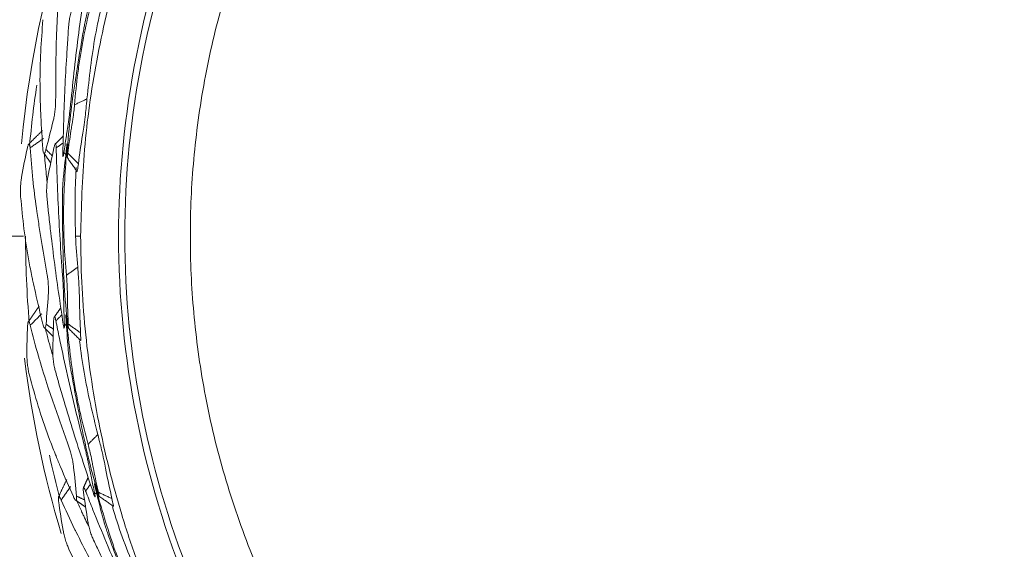
# Model space of a CAD drawing. Extents: x -1485 to 0, y 0 to 1050.
# Drawn here: x -996 to -982, y 620 to 628 of the extents above; entities that cross this region are included whole.
import ezdxf

# ---------------------------------------------------------------- set-up
doc = ezdxf.new("R2010")
doc.units = 0
doc.header["$LTSCALE"] = 5
doc.layers.get('0').update_dxf_attribs({"linetype": 'CONTINUOUS'})

msp = doc.modelspace()

# ---------------------------------------------------------------- linework, layer by layer
at = {"lineweight": 18}
for centre, radius, start, end in [((-981.061695, 624.889916), 16.013696, 90.0494692, 174.5752933), ((-981.07555, 624.895484), 14.879859, 171.4925355, 174.89848), ((-981.07555, 624.895484), 14.879859, 180.0003653, 184.8997304), ((-981.07555, 624.895484), 14.879859, 192.4231526, 194.94596)]:
    msp.add_arc(centre, radius, start, end, dxfattribs=at)
at = {"color": 8, "lineweight": 13}
for centre, radius, start, end in [((-981.061695, 624.889916), 15.997425, 90.0494692, 174.575295), ((-981.061695, 624.889916), 15.797699, 90.0494692, 174.575316), ((-981.075522, 624.88948), 15, 145.15875, 174.830625), ((-981.075522, 624.88948), 15, 186.80625, 196.813125)]:
    msp.add_arc(centre, radius, start, end, dxfattribs=at)
for points, weights, knots in [([(-986.305311, 640.875946), (-986.839933, 640.703382), (-987.882846, 640.308234), (-989.191882, 639.657858), (-990.213574, 639.046732), (-990.865952, 638.605401), (-991.364252, 638.237189), (-991.910137, 637.807072), (-992.455694, 637.331221), (-993.023893, 636.784202), (-993.601552, 636.183846), (-994.025342, 635.688151), (-994.872012, 634.620582), (-995.595329, 633.524493), (-996.339545, 632.040402), (-996.888349, 630.747677), (-997.465311, 628.931368), (-997.736819, 627.379068), (-997.824731, 626.51262), (-997.826777, 626.492107)], [0.99998662171, 0.999986504616, 0.999986255951, 0.99998590685, 0.999985465878, 0.999985131329, 0.999984949364, 0.999984798124, 0.999984701324, 0.999984634477, 0.999984574729, 0.999984555828, 0.999984574848, 0.999984734166, 0.999985124735, 0.999985508907, 0.999986041589, 0.999986155191, 0.999985957766, 0.999985952944], [0, 0, 0, 0, 0.08672079, 0.171922501, 0.224859754, 0.268694141, 0.291898359, 0.319609003, 0.375153694, 0.402960934, 0.440720267, 0.503056485, 0.503056485, 0.650074084, 0.704205121, 0.758302798, 0.866021214, 0.996828568, 1, 1, 1, 1]), ([(-995.98668, 624.895484), (-996.034292, 624.895484), (-996.083853, 624.895484), (-996.134935, 624.895484), (-996.721614, 624.895484), (-997.075695, 624.895484), (-997.075683, 624.895484), (-997.07568, 624.895484), (-997.075677, 624.895484), (-997.075673, 624.895484)], [0.961191340059, 0.971747780454, 0.984684023936, 1.0000000705, 0.885670010428, 0.885670010428, 1.0000000705, 1.0000000705, 1.0000000705, 1.0000000705], [0, 0, 0, 0, 0.073903394, 0.073903394, 0.073903394, 0.921996531, 0.921996531, 0.921996531, 1, 1, 1, 1]), ([(-995.150161, 624.895484), (-995.151352, 624.895484), (-995.152544, 624.895484), (-995.185268, 624.895484), (-995.208973, 624.895484), (-995.224835, 624.895484)], [0.99996155191, 0.99995413031, 0.999945277476, 0.999655300537, 0.999516399636, 0.999519048959], [0, 0, 0, 0, 0.036416952, 0.036416952, 1, 1, 1, 1])]:
    msp.add_rational_spline(points, weights, degree=3, knots=knots, dxfattribs=at)
at = {"lineweight": 18}
for points, degree in [([(-986.20955, 640.57642), (-986.967392, 640.328311), (-988.446722, 639.722095), (-990.511118, 638.50186), (-992.377479, 636.996265), (-994.006864, 635.237146), (-995.364562, 633.260178), (-996.423949, 631.108386), (-997.159574, 628.825849), (-997.426212, 627.249545), (-997.501602, 626.45588)], 3), ([(-995.51545, 626.860752), (-995.513622, 627.096403), (-995.511794, 627.332054), (-995.509965, 627.567705)], 3), ([(-995.058046, 626.898093), (-995.240061, 626.812193)], 1), ([(-995.657176, 626.159646), (-995.621877, 626.298641), (-995.586578, 626.437636), (-995.551279, 626.576631)], 3), ([(-995.709676, 626.436781), (-995.807859, 626.338896), (-995.906172, 626.241143)], 2), ([(-995.694308, 626.319873), (-995.888441, 626.182601)], 1), ([(-995.402915, 626.358314), (-995.4616, 626.299805), (-995.520319, 626.241331)], 2), ([(-995.928745, 626.182601), (-995.960433, 626.0396), (-995.98877, 625.896521), (-996.013787, 625.753562)], 3), ([(-995.703032, 626.167732), (-995.702497, 626.162219), (-995.701962, 626.156706), (-995.701428, 626.151193)], 3), ([(-995.565456, 626.067076), (-995.657176, 626.159646)], 1), ([(-995.541256, 626.182601), (-995.571714, 626.039416), (-995.601195, 625.896407), (-995.629741, 625.753562)], 3), ([(-995.507525, 626.182601), (-995.406743, 626.253864)], 1), ([(-995.356976, 626.1826), (-995.37212, 626.039587), (-995.387264, 625.896575), (-995.402408, 625.753562)], 3), ([(-995.687739, 626.105814), (-995.637418, 626.03453), (-995.587175, 625.963189)], 2), ([(-995.394356, 626.113304), (-995.349232, 626.067761)], 1), ([(-995.348474, 626.045103), (-995.200693, 625.834108)], 1), ([(-995.184043, 625.947676), (-995.338368, 626.103431)], 1), ([(-995.637341, 624.323432), (-995.676461, 624.555821), (-995.715581, 624.78821), (-995.7547, 625.020598)], 3), ([(-995.19337, 624.439634), (-995.207643, 624.591438), (-995.218132, 624.743418), (-995.224834, 624.895484)], 3), ([(-995.19337, 624.439634), (-995.357703, 624.323432)], 1), ([(-995.655168, 623.608368), (-995.644541, 623.751381), (-995.633915, 623.894394), (-995.623288, 624.037406)], 3), ([(-995.754994, 623.872176), (-995.834688, 623.758729), (-995.914533, 623.645389)], 2), ([(-995.439525, 623.847804), (-995.487029, 623.780176), (-995.534575, 623.712576)], 2), ([(-995.719559, 623.759713), (-995.886905, 623.590815)], 1), ([(-995.511776, 623.65696), (-995.4249, 623.744642)], 1), ([(-995.363514, 623.683103), (-995.353594, 623.539633), (-995.343674, 623.396163), (-995.333754, 623.252693)], 3), ([(-995.926597, 623.583816), (-995.932971, 623.437485), (-995.936033, 623.29166), (-995.935845, 623.146528)], 3), ([(-995.701731, 623.608368), (-995.700247, 623.603032), (-995.698763, 623.597695), (-995.69728, 623.592359)], 3), ([(-995.675919, 623.550047), (-995.613983, 623.488584), (-995.552116, 623.427051)], 2), ([(-995.618275, 623.360762), (-995.633221, 623.419634), (-995.648168, 623.478506), (-995.663114, 623.537378)], 3), ([(-995.548766, 623.533131), (-995.655168, 623.608368)], 1), ([(-995.544994, 623.651103), (-995.550126, 623.504804), (-995.554326, 623.358849), (-995.557633, 623.213217)], 3), ([(-995.388293, 623.608368), (-995.335947, 623.571353)], 1), ([(-995.152415, 623.481777), (-995.331441, 623.608368)], 1), ([(-995.331266, 623.549171), (-995.14909, 623.367043)], 1), ([(-995.316779, 621.803495), (-995.395658, 622.02556), (-995.474538, 622.247625), (-995.553417, 622.46969)], 3), ([(-994.899731, 621.995025), (-995.04139, 621.852053)], 1), ([(-995.210165, 621.096198), (-995.224534, 621.238883), (-995.238903, 621.381569), (-995.253272, 621.524254)], 3), ([(-995.354284, 621.338663), (-995.413068, 621.213101), (-995.472019, 621.087618)], 2), ([(-995.299859, 621.234062), (-995.435334, 621.038671)], 1), ([(-995.039185, 621.36985), (-995.07432, 621.294797), (-995.1095, 621.219764)], 2), ([(-995.07739, 621.168952), (-995.00706, 621.270387)], 1), ([(-995.256021, 621.088112), (-995.253633, 621.083115), (-995.251245, 621.078117), (-995.248857, 621.07312)], 3), ([(-995.092316, 621.04058), (-995.210165, 621.096198)], 1), ([(-995.109087, 621.157415), (-995.088736, 621.012448), (-995.067527, 620.867981), (-995.045495, 620.723987)], 3), ([(-994.947345, 621.14254), (-994.889366, 621.115178)], 1), ([(-994.93592, 621.220442), (-994.901237, 621.080875), (-994.866555, 620.941307), (-994.831872, 620.801739)], 3), ([(-994.891357, 621.152412), (-994.693068, 621.058832)], 1), ([(-994.880905, 621.094145), (-994.669871, 620.946419)], 1), ([(-995.473208, 621.024886), (-995.454075, 620.879671), (-995.431768, 620.735529), (-995.406381, 620.592635)], 3), ([(-995.220474, 621.03516), (-995.148806, 620.985385), (-995.077194, 620.935531)], 2), ([(-995.130807, 620.858697), (-995.155758, 620.914098), (-995.180709, 620.9695), (-995.20566, 621.024901)], 3)]:
    msp.add_open_spline(points, degree=degree, dxfattribs=at)
at = {"color": 8, "lineweight": 13}
msp.add_open_spline([(-997.252107, 626.43535), (-996.962706, 629.576056), (-995.733666, 632.610561), (-991.807887, 637.486112), (-989.126131, 639.360815), (-986.128273, 640.340936)], degree=3, knots=[0, 0, 0, 0, 0.5, 0.5, 1, 1, 1, 1], dxfattribs=at)
at = {"lineweight": 18}
for points, weights, knots in [([(-967.000938, 624.895483), (-967.000938, 638.970095), (-981.075549, 638.970095), (-995.150161, 638.970096), (-995.150161, 624.895484)], [0.999961551912, 0.707079583417, 0.999961551912, 0.707079583417, 0.999961551912], [0, 0, 0, 0.5, 0.5, 1, 1, 1]), ([(-981.07555, 637.366681), (-993.546747, 637.366681), (-993.546747, 624.895484), (-993.546747, 612.424287), (-981.07555, 612.424287)], [1, 0.707106781187, 1, 0.707106781187, 1], [0, 0, 0, 0.5, 0.5, 1, 1, 1]), ([(-967.000938, 624.895486), (-967.000938, 619.065591), (-971.123296, 614.943232), (-975.245654, 610.820873), (-981.075549, 610.820873), (-986.905444, 610.820873), (-991.027803, 614.943231), (-995.150161, 619.065589), (-995.150161, 624.895484)], [0.99996155193, 0.923844006175, 0.99996155193, 0.923844006175, 0.99996155193, 0.923844006175, 0.99996155193, 0.923844006175, 0.99996155193], [0, 0, 0, 0.25, 0.25, 0.5, 0.5, 0.75, 0.75, 1, 1, 1])]:
    msp.add_rational_spline(points, weights, degree=2, knots=knots, dxfattribs=at)
for points, knots in [([(-981.07555, 611.375111), (-982.84536, 611.375115), (-984.614473, 611.727017), (-987.884654, 613.081576), (-989.384435, 614.083701), (-991.887322, 616.586593), (-992.889444, 618.086376), (-994.243996, 621.35656), (-994.595894, 623.125674), (-994.595894, 626.665294), (-994.243996, 628.434408), (-992.889444, 631.704592), (-991.887322, 633.204375), (-989.384435, 635.707268), (-987.884654, 636.709392), (-984.614473, 638.063951), (-982.84536, 638.415853), (-981.07555, 638.415857)], [0, 0, 0, 0, 0.125, 0.125, 0.25, 0.25, 0.375, 0.375, 0.5, 0.5, 0.625, 0.625, 0.75, 0.75, 0.875, 0.875, 1, 1, 1, 1]), ([(-981.07555, 611.466469), (-982.833404, 611.466469), (-984.590566, 611.81599), (-987.838657, 613.161393), (-989.328307, 614.156746), (-991.814288, 616.642727), (-992.809641, 618.132377), (-994.155044, 621.380468), (-994.504565, 623.13763), (-994.504565, 626.653338), (-994.155044, 628.410501), (-992.809641, 631.658591), (-991.814288, 633.148242), (-989.328307, 635.634223), (-987.838657, 636.629575), (-984.590566, 637.974978), (-982.833404, 638.3245), (-981.07555, 638.3245)], [0, 0, 0, 0, 0.125, 0.125, 0.25, 0.25, 0.375, 0.375, 0.5, 0.5, 0.625, 0.625, 0.75, 0.75, 0.875, 0.875, 1, 1, 1, 1]), ([(-995.296393, 626.822126), (-995.278644, 626.995836), (-995.243146, 627.343234), (-995.179652, 627.862806), (-995.120689, 628.29474), (-995.080886, 628.563336), (-995.066267, 628.659294), (-995.06477, 628.669118)], [0, 0, 0, 0, 0.281198126, 0.562362168, 0.843417607, 0.983969116, 1, 1, 1, 1]), ([(-995.240062, 626.812193), (-995.225666, 626.966841), (-995.204071, 627.198815), (-995.159372, 627.505749), (-995.082491, 627.964509), (-994.987658, 628.340983), (-994.911791, 628.642159)], [0, 0, 0, 0, 0.250007752, 0.375013882, 0.500014918, 1, 1, 1, 1]), ([(-995.509965, 627.567705), (-995.508352, 627.645481), (-995.503832, 627.863427), (-995.492326, 628.08071), (-995.484927, 628.220454)], [0, 0, 0, 0, 0.356856546, 1, 1, 1, 1]), ([(-995.035747, 628.228358), (-995.042015, 628.205163), (-995.054571, 628.158698), (-995.075845, 628.068031), (-995.090775, 627.996455), (-995.099345, 627.950184), (-995.117597, 627.845614), (-995.149594, 627.660646), (-995.191683, 627.403602), (-995.243005, 627.072167), (-995.307558, 626.641224), (-995.333663, 626.292769), (-995.347724, 626.105081)], [0, 0, 0, 0, 0.030305699, 0.060708414, 0.090908182, 0.106206091, 0.12187478, 0.247329166, 0.372784844, 0.498239782, 0.729736831, 1, 1, 1, 1]), ([(-995.259626, 628.267834), (-995.266719, 628.248006), (-995.280904, 628.208349), (-995.30102, 628.130328), (-995.316685, 628.051176), (-995.320979, 628.009454), (-995.323127, 627.988593)], [0, 0, 0, 0, 0.250111959, 0.500231485, 0.750111676, 1, 1, 1, 1]), ([(-995.058046, 626.898093), (-995.024168, 627.207302), (-994.973433, 627.670354), (-994.87589, 628.124939), (-994.839349, 628.275783)], [0, 0, 0, 0, 0.667763781, 1, 1, 1, 1]), ([(-995.700983, 628.055219), (-995.713719, 627.899183), (-995.73919, 627.587112), (-995.746386, 627.193997), (-995.742637, 626.935919), (-995.739436, 626.834873), (-995.73874, 626.812885)], [0, 0, 0, 0, 0.37892342, 0.757840362, 0.947304276, 1, 1, 1, 1]), ([(-995.323127, 627.988593), (-995.327924, 627.921914), (-995.339118, 627.766328), (-995.359013, 627.45484), (-995.389843, 626.898083), (-995.402765, 626.429005), (-995.411379, 626.116306)], [0, 0, 0, 0, 0.10714438, 0.250006505, 0.500033626, 1, 1, 1, 1]), ([(-995.551279, 626.576631), (-995.546577, 626.59705), (-995.537173, 626.637887), (-995.525421, 626.717641), (-995.517053, 626.797714), (-995.515984, 626.839739), (-995.51545, 626.860752)], [0, 0, 0, 0, 0.249940938, 0.499876814, 0.749940903, 1, 1, 1, 1]), ([(-995.122627, 626.373614), (-995.116991, 626.409042), (-995.104848, 626.485382), (-995.086496, 626.625747), (-995.068935, 626.776019), (-995.062067, 626.85302), (-995.058046, 626.898093)], [0, 0, 0, 0, 0.232386033, 0.500753224, 0.707764283, 1, 1, 1, 1]), ([(-995.73874, 626.812885), (-995.736609, 626.755947), (-995.728576, 626.541259), (-995.713851, 626.325943), (-995.703032, 626.167732)], [0, 0, 0, 0, 0.265213003, 1, 1, 1, 1]), ([(-995.338369, 626.103432), (-995.323824, 626.212205), (-995.305642, 626.348172), (-995.281902, 626.491593), (-995.275016, 626.531366), (-995.270276, 626.5603), (-995.261635, 626.618544), (-995.248699, 626.718937), (-995.242938, 626.781143), (-995.240062, 626.812193)], [0, 0, 0, 0, 0.506177416, 0.632725507, 0.664280527, 0.695237385, 0.756425286, 0.878420125, 1, 1, 1, 1]), ([(-995.332007, 626.537979), (-995.331863, 626.538914), (-995.33084, 626.54559), (-995.327077, 626.57103), (-995.320132, 626.62177), (-995.311017, 626.693368), (-995.30234, 626.765129), (-995.298398, 626.802907), (-995.296393, 626.822126)], [0, 0, 0, 0, 0.012658593, 0.090332343, 0.318905525, 0.542571321, 0.767289972, 1, 1, 1, 1]), ([(-995.394353, 626.113296), (-995.383871, 626.187055), (-995.36882, 626.292964), (-995.350347, 626.4171), (-995.34089, 626.479784), (-995.335454, 626.515472), (-995.332793, 626.532843), (-995.332007, 626.537979)], [0, 0, 0, 0, 0.520650312, 0.747585008, 0.877261529, 0.96371213, 1, 1, 1, 1]), ([(-995.184043, 625.947676), (-995.165329, 626.088849), (-995.146481, 626.231028), (-995.122795, 626.372612), (-995.122627, 626.373614)], [0, 0, 0, 0, 0.992925957, 1, 1, 1, 1]), ([(-995.888441, 626.182601), (-995.890047, 626.199279), (-995.893261, 626.232635), (-995.903447, 626.246547), (-995.915919, 626.232203), (-995.92447, 626.199134), (-995.928745, 626.182601)], [0, 0, 0, 0, 0.249863426, 0.49971694, 0.74986285, 1, 1, 1, 1]), ([(-995.843391, 625.667778), (-995.845233, 625.683998), (-995.864717, 625.855565), (-995.877167, 626.027195), (-995.888441, 626.182601)], [0, 0, 0, 0, 0.094537625, 1, 1, 1, 1]), ([(-995.701428, 626.151193), (-995.699755, 626.140517), (-995.695709, 626.114693), (-995.68516, 626.099637), (-995.671262, 626.111292), (-995.661868, 626.143539), (-995.657176, 626.159646)], [0, 0, 0, 0, 0.190133545, 0.459880728, 0.73023174, 1, 1, 1, 1]), ([(-995.507527, 626.182585), (-995.507549, 626.183537), (-995.507822, 626.195143), (-995.509449, 626.223345), (-995.515581, 626.247285), (-995.527532, 626.237488), (-995.536685, 626.200879), (-995.541256, 626.182601)], [0, 0, 0, 0, 0.012745473, 0.155509448, 0.435885116, 0.718342287, 1, 1, 1, 1]), ([(-995.414905, 624.323433), (-995.427589, 624.497585), (-995.452956, 624.84587), (-995.480649, 625.368574), (-995.497586, 625.804185), (-995.505029, 626.075612), (-995.507295, 626.172651), (-995.507527, 626.182585)], [0, 0, 0, 0, 0.281198126, 0.562362168, 0.843417607, 0.983969116, 1, 1, 1, 1]), ([(-995.357704, 624.323432), (-995.370381, 624.478231), (-995.389397, 624.71043), (-995.398675, 625.020463), (-995.402625, 625.485604), (-995.374606, 625.872826), (-995.352191, 626.1826)], [0, 0, 0, 0, 0.250007752, 0.375013882, 0.500014918, 1, 1, 1, 1]), ([(-995.352191, 626.1826), (-995.350918, 626.19919), (-995.348371, 626.232369), (-995.348212, 626.246588), (-995.351068, 626.232308), (-995.355007, 626.19917), (-995.356976, 626.1826)], [0, 0, 0, 0, 0.249973936, 0.499946247, 0.749974038, 1, 1, 1, 1]), ([(-995.663812, 625.909441), (-995.665528, 625.927606), (-995.671307, 625.988768), (-995.676201, 626.049961), (-995.679363, 626.09299)], [0, 0, 0, 0, 0.296990192, 1, 1, 1, 1]), ([(-995.411379, 626.116306), (-995.411428, 626.099772), (-995.411527, 626.066716), (-995.407889, 626.050652), (-995.402254, 626.063676), (-995.397236, 626.092904), (-995.394526, 626.112071), (-995.394353, 626.113296)], [0, 0, 0, 0, 0.245974671, 0.491806584, 0.737756981, 0.983244075, 1, 1, 1, 1]), ([(-995.347724, 626.105081), (-995.348531, 626.088403), (-995.350144, 626.055046), (-995.348767, 626.040296), (-995.344893, 626.054011), (-995.340544, 626.086958), (-995.338369, 626.103432)], [0, 0, 0, 0, 0.250037291, 0.500077188, 0.750037255, 1, 1, 1, 1]), ([(-995.640322, 625.68227), (-995.643211, 625.70835), (-995.65136, 625.78412), (-995.65888, 625.859806), (-995.663812, 625.909441)], [0, 0, 0, 0, 0.344203682, 1, 1, 1, 1]), ([(-995.224834, 624.895484), (-995.230071, 625.13008), (-995.237513, 625.463381), (-995.220177, 625.796283), (-995.213441, 625.895144)], [0, 0, 0, 0, 0.703855222, 1, 1, 1, 1]), ([(-995.202647, 625.836956), (-995.202594, 625.83692), (-995.200877, 625.836084), (-995.196025, 625.85342), (-995.188065, 625.916038), (-995.184043, 625.947676)], [0, 0, 0, 0, 0.015950763, 0.502798443, 1, 1, 1, 1]), ([(-996.013787, 625.753562), (-996.016889, 625.732773), (-996.023092, 625.691194), (-996.028794, 625.610883), (-996.030816, 625.530298), (-996.028587, 625.488457), (-996.027472, 625.467536)], [0, 0, 0, 0, 0.250078784, 0.50016307, 0.75007856, 1, 1, 1, 1]), ([(-995.629741, 625.753562), (-995.633282, 625.732803), (-995.640366, 625.691286), (-995.646627, 625.610956), (-995.64831, 625.530287), (-995.645294, 625.488453), (-995.643787, 625.467536)], [0, 0, 0, 0, 0.250111959, 0.500231485, 0.750111676, 1, 1, 1, 1]), ([(-995.402408, 625.753562), (-995.404553, 625.72963), (-995.40885, 625.681691), (-995.414056, 625.588707), (-995.41633, 625.515626), (-995.416736, 625.46857), (-995.416552, 625.362419), (-995.415943, 625.174705), (-995.412757, 624.914257), (-995.405746, 624.578945), (-995.394486, 624.14334), (-995.359686, 623.795646), (-995.340942, 623.608367)], [0, 0, 0, 0, 0.030305699, 0.060708414, 0.090908182, 0.106206091, 0.12187478, 0.247329166, 0.372784844, 0.498239782, 0.729736831, 1, 1, 1, 1]), ([(-995.7547, 625.020598), (-995.766618, 625.097473), (-995.800012, 625.312893), (-995.826412, 625.528872), (-995.843391, 625.667778)], [0, 0, 0, 0, 0.356856546, 1, 1, 1, 1]), ([(-996.027472, 625.467536), (-996.012919, 625.311658), (-995.983812, 624.999906), (-995.922636, 624.611513), (-995.874128, 624.358007), (-995.85343, 624.259052), (-995.848926, 624.237519)], [0, 0, 0, 0, 0.37892342, 0.757840362, 0.947304276, 1, 1, 1, 1]), ([(-995.643787, 625.467536), (-995.636932, 625.401037), (-995.620939, 625.245871), (-995.586442, 624.935661), (-995.520125, 624.382008), (-995.451396, 623.917813), (-995.405579, 623.608368)], [0, 0, 0, 0, 0.10714438, 0.250006505, 0.500033626, 1, 1, 1, 1]), ([(-995.165895, 623.911909), (-995.166497, 623.947777), (-995.167794, 624.025066), (-995.174095, 624.166485), (-995.182895, 624.317523), (-995.189502, 624.394547), (-995.19337, 624.439634)], [0, 0, 0, 0, 0.232386033, 0.500753224, 0.707764282, 1, 1, 1, 1]), ([(-995.623288, 624.037406), (-995.622204, 624.058332), (-995.620034, 624.100182), (-995.622309, 624.180765), (-995.627973, 624.261074), (-995.634218, 624.302646), (-995.637341, 624.323432)], [0, 0, 0, 0, 0.249940938, 0.499876814, 0.749940903, 1, 1, 1, 1]), ([(-995.400635, 624.037418), (-995.400657, 624.038364), (-995.400808, 624.045116), (-995.40152, 624.070823), (-995.403491, 624.121998), (-995.406947, 624.194091), (-995.410863, 624.266269), (-995.413542, 624.304157), (-995.414905, 624.323433)], [0, 0, 0, 0, 0.012658593, 0.090332343, 0.318905525, 0.542571321, 0.767289972, 1, 1, 1, 1]), ([(-995.331443, 623.608368), (-995.336007, 623.718014), (-995.341711, 623.855073), (-995.343237, 624.000437), (-995.343362, 624.040802), (-995.343718, 624.070119), (-995.345323, 624.128979), (-995.350016, 624.230093), (-995.355144, 624.292355), (-995.357704, 624.323432)], [0, 0, 0, 0, 0.506177416, 0.632725507, 0.664280527, 0.695237385, 0.756425286, 0.878420125, 1, 1, 1, 1]), ([(-995.848926, 624.237519), (-995.836941, 624.181816), (-995.791749, 623.971785), (-995.739859, 623.762297), (-995.701731, 623.608368)], [0, 0, 0, 0, 0.265213003, 1, 1, 1, 1]), ([(-995.388288, 623.60836), (-995.390774, 623.682819), (-995.394343, 623.789733), (-995.397707, 623.915191), (-995.399279, 623.978565), (-995.400122, 624.014654), (-995.400518, 624.032223), (-995.400635, 624.037418)], [0, 0, 0, 0, 0.520650312, 0.747585008, 0.877261529, 0.96371213, 1, 1, 1, 1]), ([(-995.152415, 623.481777), (-995.158499, 623.624055), (-995.164627, 623.767347), (-995.165886, 623.910893), (-995.165895, 623.911908)], [0, 0, 0, 0, 0.992925957, 1, 1, 1, 1]), ([(-995.511775, 623.656945), (-995.511963, 623.657878), (-995.514246, 623.669261), (-995.520746, 623.696751), (-995.530942, 623.719263), (-995.541011, 623.707539), (-995.543668, 623.669897), (-995.544994, 623.651103)], [0, 0, 0, 0, 0.012745473, 0.155509448, 0.435885116, 0.718342287, 1, 1, 1, 1]), ([(-995.358802, 623.683934), (-995.360429, 623.700492), (-995.363682, 623.733609), (-995.365995, 623.74764), (-995.366328, 623.733081), (-995.364452, 623.699762), (-995.363514, 623.683103)], [0, 0, 0, 0, 0.249973936, 0.499946247, 0.749974038, 1, 1, 1, 1]), ([(-995.04139, 621.852053), (-995.080755, 622.002299), (-995.139803, 622.227668), (-995.202777, 622.53138), (-995.287438, 622.988768), (-995.327085, 623.374972), (-995.358802, 623.683934)], [0, 0, 0, 0, 0.250007752, 0.375013882, 0.500014918, 1, 1, 1, 1]), ([(-995.886905, 623.590815), (-995.891384, 623.606961), (-995.90034, 623.639253), (-995.912788, 623.651184), (-995.922579, 623.634892), (-995.925258, 623.600841), (-995.926597, 623.583816)], [0, 0, 0, 0, 0.249863426, 0.49971694, 0.74986285, 1, 1, 1, 1]), ([(-995.753142, 623.091637), (-995.757772, 623.10729), (-995.806753, 623.272867), (-995.848817, 623.439728), (-995.886905, 623.590815)], [0, 0, 0, 0, 0.094537625, 1, 1, 1, 1]), ([(-995.69728, 623.592359), (-995.693778, 623.582135), (-995.685309, 623.557406), (-995.672307, 623.544411), (-995.660643, 623.558302), (-995.656991, 623.591691), (-995.655168, 623.608368)], [0, 0, 0, 0, 0.190133545, 0.459880728, 0.73023174, 1, 1, 1, 1]), ([(-995.097722, 621.84212), (-995.140455, 622.011425), (-995.225915, 622.350013), (-995.343954, 622.859967), (-995.436277, 623.286019), (-995.49074, 623.55203), (-995.509822, 623.647201), (-995.511775, 623.656945)], [0, 0, 0, 0, 0.281198126, 0.562362168, 0.843417607, 0.983969116, 1, 1, 1, 1]), ([(-995.405579, 623.608368), (-995.402756, 623.592077), (-995.397113, 623.559506), (-995.390741, 623.544318), (-995.387454, 623.558123), (-995.387587, 623.587778), (-995.388246, 623.607124), (-995.388288, 623.60836)], [0, 0, 0, 0, 0.245974671, 0.491806584, 0.737756981, 0.983244075, 1, 1, 1, 1]), ([(-995.340942, 623.608367), (-995.33884, 623.591802), (-995.334636, 623.558672), (-995.330719, 623.544385), (-995.329285, 623.558565), (-995.330724, 623.591767), (-995.331443, 623.608368)], [0, 0, 0, 0, 0.250037291, 0.500077188, 0.750037255, 1, 1, 1, 1]), ([(-995.15151, 623.369508), (-995.151451, 623.369482), (-995.149615, 623.368957), (-995.147847, 623.386872), (-995.150881, 623.449921), (-995.152415, 623.481777)], [0, 0, 0, 0, 0.015950763, 0.502798443, 1, 1, 1, 1]), ([(-995.55919, 623.153328), (-995.562896, 623.166018), (-995.577556, 623.216479), (-995.597258, 623.28577), (-995.61305, 623.342118), (-995.618275, 623.360762)], [0, 0, 0, 0, 0.183632959, 0.72987575, 1, 1, 1, 1]), ([(-995.333754, 623.252693), (-995.331711, 623.228752), (-995.327618, 623.180795), (-995.316599, 623.08832), (-995.306148, 623.015954), (-995.298376, 622.969543), (-995.279762, 622.865036), (-995.246566, 622.68028), (-995.198202, 622.424342), (-995.133072, 622.095342), (-995.04634, 621.668309), (-994.951693, 621.331941), (-994.900713, 621.150762)], [0, 0, 0, 0, 0.030305699, 0.060708414, 0.090908182, 0.106206091, 0.12187478, 0.247329166, 0.372784844, 0.498239782, 0.72973683, 1, 1, 1, 1]), ([(-994.899731, 621.995025), (-994.973651, 622.297174), (-995.084349, 622.749653), (-995.148166, 623.210185), (-995.16542, 623.36443)], [0, 0, 0, 0, 0.667763749, 1, 1, 1, 1]), ([(-995.935845, 623.146528), (-995.93529, 623.125516), (-995.934179, 623.083492), (-995.925848, 623.003411), (-995.913846, 622.923699), (-995.904385, 622.882881), (-995.899655, 622.862471)], [0, 0, 0, 0, 0.250078784, 0.50016307, 0.75007856, 1, 1, 1, 1]), ([(-995.557633, 623.213217), (-995.557517, 623.192159), (-995.557283, 623.150042), (-995.549501, 623.069846), (-995.53715, 622.99011), (-995.526915, 622.949435), (-995.521798, 622.929097)], [0, 0, 0, 0, 0.250111959, 0.500231485, 0.750111676, 1, 1, 1, 1]), ([(-995.553417, 622.46969), (-995.578502, 622.543327), (-995.648797, 622.749675), (-995.7123, 622.95779), (-995.753142, 623.091637)], [0, 0, 0, 0, 0.356856546, 1, 1, 1, 1]), ([(-995.899655, 622.862471), (-995.858254, 622.711489), (-995.775455, 622.409527), (-995.647764, 622.037658), (-995.555973, 621.796427), (-995.518406, 621.702569), (-995.510231, 621.682145)], [0, 0, 0, 0, 0.37892342, 0.757840362, 0.947304276, 1, 1, 1, 1]), ([(-995.521798, 622.929097), (-995.5035, 622.864799), (-995.460806, 622.714767), (-995.372966, 622.41526), (-995.211515, 621.881535), (-995.063223, 621.436327), (-994.964368, 621.139539)], [0, 0, 0, 0, 0.10714438, 0.250006505, 0.500033626, 1, 1, 1, 1]), ([(-994.781035, 621.480089), (-994.787856, 621.515307), (-994.802555, 621.591197), (-994.833317, 621.729373), (-994.868211, 621.876589), (-994.888093, 621.951295), (-994.899731, 621.995025)], [0, 0, 0, 0, 0.232386033, 0.500753224, 0.707764284, 1, 1, 1, 1]), ([(-995.034003, 621.562929), (-995.034189, 621.563857), (-995.035511, 621.57048), (-995.040676, 621.595673), (-995.051503, 621.645728), (-995.067426, 621.716126), (-995.083816, 621.786527), (-995.093033, 621.823375), (-995.097722, 621.84212)], [0, 0, 0, 0, 0.012658593, 0.090332343, 0.318905525, 0.542571321, 0.767289972, 1, 1, 1, 1]), ([(-994.891358, 621.152412), (-994.914893, 621.2596), (-994.944311, 621.393586), (-994.971056, 621.536477), (-994.978188, 621.576207), (-994.983629, 621.605017), (-994.995431, 621.662704), (-995.017611, 621.761467), (-995.033473, 621.821892), (-995.04139, 621.852053)], [0, 0, 0, 0, 0.506177416, 0.632725507, 0.664280527, 0.695237385, 0.756425286, 0.878420125, 1, 1, 1, 1]), ([(-995.510231, 621.682145), (-995.488755, 621.62937), (-995.407778, 621.430377), (-995.320299, 621.233082), (-995.256021, 621.088112)], [0, 0, 0, 0, 0.265213003, 1, 1, 1, 1]), ([(-995.253272, 621.524254), (-995.255837, 621.54505), (-995.260968, 621.586641), (-995.277201, 621.665605), (-995.296725, 621.74371), (-995.310094, 621.783567), (-995.316779, 621.803495)], [0, 0, 0, 0, 0.249940938, 0.499876814, 0.749940903, 1, 1, 1, 1]), ([(-994.947339, 621.142534), (-994.962717, 621.21543), (-994.984796, 621.320099), (-995.009895, 621.443067), (-995.022448, 621.505206), (-995.029545, 621.5406), (-995.032986, 621.557834), (-995.034003, 621.562929)], [0, 0, 0, 0, 0.520650312, 0.747585008, 0.877261529, 0.96371213, 1, 1, 1, 1]), ([(-994.693068, 621.058832), (-994.723766, 621.197892), (-994.754683, 621.337943), (-994.78085, 621.47909), (-994.781035, 621.480088)], [0, 0, 0, 0, 0.992925939, 1, 1, 1, 1]), ([(-994.931424, 621.222079), (-994.935901, 621.238103), (-994.944856, 621.270152), (-994.94957, 621.283569), (-994.94737, 621.269173), (-994.939737, 621.236686), (-994.93592, 621.220442)], [0, 0, 0, 0, 0.249973936, 0.499946247, 0.749974038, 1, 1, 1, 1]), ([(-995.435334, 621.038671), (-995.442548, 621.053794), (-995.456976, 621.08404), (-995.471306, 621.093628), (-995.47812, 621.075884), (-995.474845, 621.041885), (-995.473208, 621.024886)], [0, 0, 0, 0, 0.249863426, 0.49971694, 0.74986285, 1, 1, 1, 1]), ([(-995.248857, 621.07312), (-995.243634, 621.063659), (-995.231, 621.040777), (-995.215938, 621.030237), (-995.206863, 621.045942), (-995.209065, 621.079458), (-995.210165, 621.096198)], [0, 0, 0, 0, 0.190133545, 0.459880728, 0.73023174, 1, 1, 1, 1]), ([(-995.077387, 621.168937), (-995.077733, 621.169823), (-995.081959, 621.180636), (-995.093133, 621.206581), (-995.107084, 621.22698), (-995.114963, 621.213686), (-995.111044, 621.176154), (-995.109087, 621.157415)], [0, 0, 0, 0, 0.012745473, 0.155509448, 0.435885116, 0.718342287, 1, 1, 1, 1]), ([(-994.354483, 619.453583), (-994.425966, 619.612895), (-994.568923, 619.9315), (-994.773721, 620.413209), (-994.938625, 620.816756), (-995.038453, 621.069269), (-995.073771, 621.159681), (-995.077387, 621.168937)], [0, 0, 0, 0, 0.281198126, 0.562362168, 0.843417607, 0.983969116, 1, 1, 1, 1]), ([(-994.964368, 621.139539), (-994.95876, 621.123986), (-994.947546, 621.092889), (-994.938634, 621.079038), (-994.937794, 621.093204), (-994.943075, 621.122386), (-994.947083, 621.141324), (-994.947339, 621.142534)], [0, 0, 0, 0, 0.245974671, 0.491806584, 0.737756981, 0.983244075, 1, 1, 1, 1]), ([(-994.300731, 619.473147), (-994.365588, 619.614274), (-994.462874, 619.825967), (-994.57763, 620.114129), (-994.740429, 620.549867), (-994.846538, 620.923319), (-994.931424, 621.222079)], [0, 0, 0, 0, 0.250007752, 0.375013882, 0.500014918, 1, 1, 1, 1]), ([(-994.900713, 621.150762), (-994.895767, 621.134814), (-994.885874, 621.102917), (-994.879536, 621.089527), (-994.880586, 621.103741), (-994.887767, 621.136188), (-994.891358, 621.152412)], [0, 0, 0, 0, 0.250037291, 0.500077188, 0.750037255, 1, 1, 1, 1]), ([(-995.216921, 620.570304), (-995.2242, 620.584916), (-995.301188, 620.739472), (-995.371589, 620.896493), (-995.435334, 621.038671)], [0, 0, 0, 0, 0.094537625, 1, 1, 1, 1]), ([(-994.672682, 620.948427), (-994.672619, 620.948411), (-994.67072, 620.948212), (-994.67209, 620.966163), (-994.686026, 621.027726), (-994.693068, 621.058832)], [0, 0, 0, 0, 0.015950763, 0.502798442, 1, 1, 1, 1]), ([(-995.036626, 620.664731), (-995.04248, 620.676587), (-995.065681, 620.723738), (-995.097107, 620.788536), (-995.122433, 620.841264), (-995.130807, 620.858697)], [0, 0, 0, 0, 0.183717743, 0.730120401, 1, 1, 1, 1]), ([(-994.831872, 620.801739), (-994.825703, 620.778517), (-994.813345, 620.732), (-994.786435, 620.642843), (-994.763576, 620.573391), (-994.747863, 620.529034), (-994.711385, 620.429348), (-994.64661, 620.253163), (-994.554538, 620.009512), (-994.433267, 619.696819), (-994.2737, 619.291335), (-994.12208, 618.976512), (-994.040414, 618.806939)], [0, 0, 0, 0, 0.030305699, 0.060708414, 0.090908182, 0.106206091, 0.12187478, 0.247329166, 0.372784844, 0.498239782, 0.729736833, 1, 1, 1, 1]), ([(-994.186051, 619.638546), (-994.311317, 619.92327), (-994.498906, 620.349654), (-994.641724, 620.792109), (-994.6855, 620.941013)], [0, 0, 0, 0, 0.667766817, 1, 1, 1, 1]), ([(-995.045495, 620.723987), (-995.041724, 620.703269), (-995.03418, 620.661832), (-995.01259, 620.584206), (-994.986581, 620.507826), (-994.969439, 620.469547), (-994.960868, 620.450407)], [0, 0, 0, 0, 0.250111959, 0.500231485, 0.750111676, 1, 1, 1, 1]), ([(-995.406381, 620.592635), (-995.402185, 620.572039), (-995.393794, 620.530846), (-995.371683, 620.453428), (-995.346022, 620.377012), (-995.329617, 620.338456), (-995.321414, 620.319178)], [0, 0, 0, 0, 0.250078784, 0.50016307, 0.75007856, 1, 1, 1, 1]), ([(-994.912231, 619.992488), (-994.949722, 620.06065), (-995.05478, 620.251657), (-995.153458, 620.445582), (-995.216921, 620.570304)], [0, 0, 0, 0, 0.356856546, 1, 1, 1, 1]), ([(-994.960868, 620.450407), (-994.931683, 620.390262), (-994.863584, 620.249924), (-994.72507, 619.97022), (-994.473391, 619.472639), (-994.250043, 619.059945), (-994.101153, 618.784832)], [0, 0, 0, 0, 0.10714438, 0.250006505, 0.500033626, 1, 1, 1, 1]), ([(-995.321414, 620.319178), (-995.254425, 620.177679), (-995.120448, 619.894682), (-994.930123, 619.550636), (-994.797837, 619.329009), (-994.744543, 619.243101), (-994.732945, 619.224407)], [0, 0, 0, 0, 0.37892342, 0.757840362, 0.947304276, 1, 1, 1, 1])]:
    msp.add_open_spline(points, degree=3, knots=knots, dxfattribs=at)

doc.saveas('drawing.dxf')
